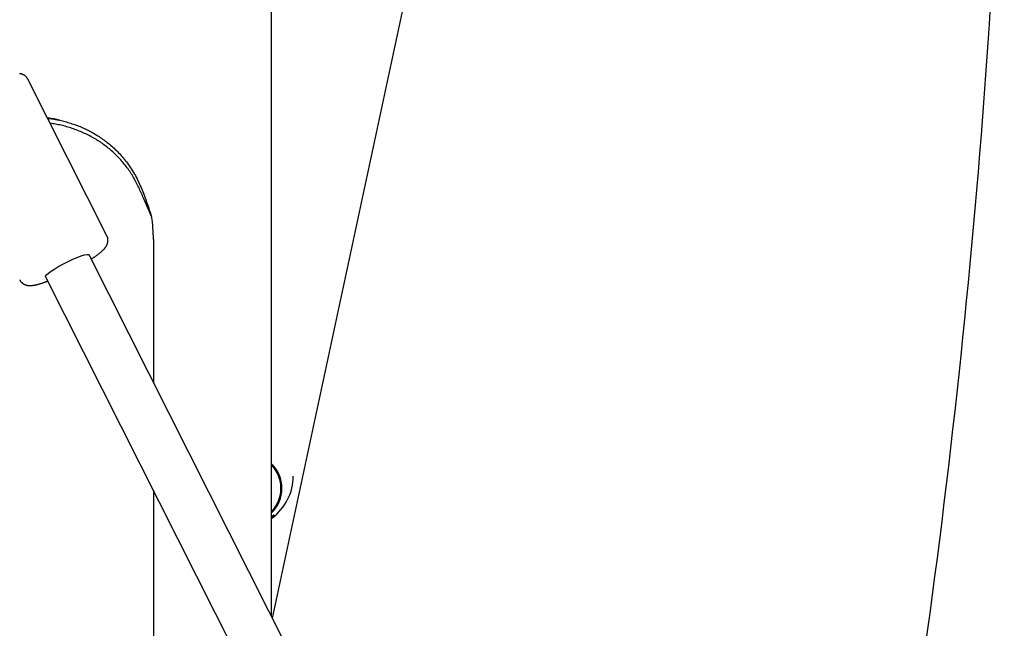
# Model space of a CAD drawing. Extents: x -4817 to 15777, y -2840 to 3504.
# Drawn here: x 1941 to 2263, y -1856 to -1657 of the extents above; entities that cross this region are included whole.
import ezdxf

# ---------------------------------------------------------------- set-up
doc = ezdxf.new("R2010")
doc.units = 0

msp = doc.modelspace()

# ---------------------------------------------------------------- linework, layer by layer
at = {"color": 7, "linetype": 'Continuous'}
for p, q in [((2023.33, -1851.91), (2023.33, -650.97)), ((2023.62, -1852.48), (2228.94, -895.19)), ((1969.4, -1727.33), (1943.55, -1676.12)), ((1984.04, -1721.07), (1981.59, -1715.51)), ((1984.64, -1728.54), (1984.64, -1775.28)), ((2044.88, -1894.59), (1963.6, -1733.59)), ((1949.32, -1740.8), (2030.6, -1901.81)), ((1984.64, -1810.78), (1984.64, -2780.99)), ((2026.44, -1810.03), (2026.44, -1808.98))]:
    msp.add_line(p, q, dxfattribs=at)
for points in [[(1943.52, -1676.13), (1943.47, -1676.04), (1943.42, -1675.95), (1943.37, -1675.86), (1943.32, -1675.77), (1943.26, -1675.68), (1943.21, -1675.59), (1943.14, -1675.5), (1943.08, -1675.42), (1943.01, -1675.34), (1942.94, -1675.27), (1942.86, -1675.19), (1942.79, -1675.12), (1942.7, -1675.05), (1942.62, -1674.99), (1942.53, -1674.93), (1942.45, -1674.87), (1942.36, -1674.81), (1942.27, -1674.76), (1942.18, -1674.7), (1942.09, -1674.66), (1942, -1674.61), (1941.9, -1674.57), (1941.81, -1674.53), (1941.72, -1674.49), (1941.63, -1674.46), (1941.53, -1674.43), (1941.44, -1674.4), (1941.35, -1674.37), (1941.25, -1674.35), (1941.16, -1674.33), (1941.07, -1674.31), (1940.97, -1674.29), (1940.88, -1674.28), (1940.79, -1674.26)], [(1954.03, -1689.58), (1953.84, -1689.52), (1953.64, -1689.47), (1953.44, -1689.41), (1953.23, -1689.36), (1953.02, -1689.31), (1952.8, -1689.26), (1952.56, -1689.21), (1952.31, -1689.16), (1952.05, -1689.11), (1951.78, -1689.07), (1951.49, -1689.02), (1951.2, -1688.98), (1950.89, -1688.94), (1950.58, -1688.9), (1950.27, -1688.86), (1949.96, -1688.82)], [(1949.98, -1688.86), (1950.42, -1688.93), (1950.87, -1688.99), (1951.31, -1689.05), (1951.75, -1689.12), (1952.19, -1689.19), (1952.63, -1689.27), (1953.08, -1689.35), (1953.52, -1689.44), (1953.97, -1689.53), (1954.41, -1689.63), (1954.86, -1689.74), (1955.3, -1689.85), (1955.75, -1689.97), (1956.19, -1690.09), (1956.64, -1690.22), (1957.08, -1690.36), (1957.53, -1690.5), (1957.98, -1690.65), (1958.42, -1690.8), (1958.87, -1690.95), (1959.31, -1691.12), (1959.75, -1691.28), (1960.19, -1691.45), (1960.63, -1691.63), (1961.06, -1691.81), (1961.49, -1692), (1961.92, -1692.19), (1962.35, -1692.39), (1962.77, -1692.59), (1963.19, -1692.8), (1963.61, -1693.01), (1964.03, -1693.23), (1964.44, -1693.45), (1964.85, -1693.68), (1965.25, -1693.91), (1965.66, -1694.15), (1966.06, -1694.39), (1966.45, -1694.64), (1966.84, -1694.89), (1967.23, -1695.14), (1967.62, -1695.4), (1968, -1695.67), (1968.38, -1695.94), (1968.75, -1696.22), (1969.13, -1696.5), (1969.5, -1696.79), (1969.88, -1697.09), (1970.25, -1697.4), (1970.62, -1697.71), (1971, -1698.04), (1971.37, -1698.37), (1971.75, -1698.71), (1972.12, -1699.07), (1972.5, -1699.43), (1972.87, -1699.8), (1973.24, -1700.18), (1973.61, -1700.57), (1973.98, -1700.97), (1974.34, -1701.39), (1974.71, -1701.81), (1975.07, -1702.24), (1975.42, -1702.69), (1975.78, -1703.14), (1976.13, -1703.61), (1976.48, -1704.08), (1976.82, -1704.57), (1977.16, -1705.06), (1977.49, -1705.57), (1977.81, -1706.08), (1978.13, -1706.6), (1978.44, -1707.13), (1978.73, -1707.66), (1979.02, -1708.21), (1979.3, -1708.75), (1979.57, -1709.31), (1979.83, -1709.86), (1980.08, -1710.42), (1980.33, -1710.99), (1980.58, -1711.55), (1980.83, -1712.12)], [(1981.59, -1715.51), (1981.4, -1715.07), (1981.21, -1714.64), (1981.02, -1714.2), (1980.82, -1713.77), (1980.63, -1713.33), (1980.44, -1712.9), (1980.24, -1712.47), (1980.05, -1712.03), (1979.85, -1711.6), (1979.65, -1711.17), (1979.45, -1710.74), (1979.24, -1710.31), (1979.03, -1709.89), (1978.81, -1709.47), (1978.59, -1709.05), (1978.37, -1708.64), (1978.13, -1708.23), (1977.89, -1707.82), (1977.65, -1707.42), (1977.39, -1707.02), (1977.14, -1706.63), (1976.87, -1706.24), (1976.61, -1705.85), (1976.33, -1705.47), (1976.05, -1705.09), (1975.77, -1704.71), (1975.49, -1704.34), (1975.19, -1703.97), (1974.9, -1703.61), (1974.6, -1703.25), (1974.29, -1702.89), (1973.98, -1702.54), (1973.66, -1702.19), (1973.34, -1701.84), (1973.01, -1701.5), (1972.68, -1701.16), (1972.35, -1700.83), (1972, -1700.5), (1971.66, -1700.18), (1971.31, -1699.86), (1970.95, -1699.55), (1970.59, -1699.23), (1970.23, -1698.93), (1969.86, -1698.63), (1969.49, -1698.33), (1969.11, -1698.04), (1968.73, -1697.75), (1968.34, -1697.47), (1967.95, -1697.19), (1967.56, -1696.92), (1967.16, -1696.65), (1966.76, -1696.38), (1966.36, -1696.13), (1965.95, -1695.87), (1965.53, -1695.62), (1965.11, -1695.38), (1964.69, -1695.14), (1964.27, -1694.91), (1963.84, -1694.68), (1963.41, -1694.46), (1962.98, -1694.24), (1962.54, -1694.03), (1962.1, -1693.82), (1961.65, -1693.62), (1961.21, -1693.43), (1960.76, -1693.24), (1960.31, -1693.05), (1959.85, -1692.87), (1959.4, -1692.7), (1958.94, -1692.53), (1958.49, -1692.37), (1958.03, -1692.21), (1957.58, -1692.06), (1957.12, -1691.91), (1956.67, -1691.77), (1956.21, -1691.64), (1955.76, -1691.51), (1955.31, -1691.39), (1954.85, -1691.28), (1954.4, -1691.17), (1953.95, -1691.07), (1953.5, -1690.98), (1953.05, -1690.89), (1952.6, -1690.81), (1952.15, -1690.73), (1951.71, -1690.66), (1951.26, -1690.58), (1950.81, -1690.51)], [(1980.83, -1712.12), (1981.05, -1712.67), (1981.26, -1713.22), (1981.48, -1713.78), (1981.69, -1714.33), (1981.9, -1714.89), (1982.11, -1715.45), (1982.31, -1716), (1982.51, -1716.56), (1982.71, -1717.12), (1982.91, -1717.68), (1983.1, -1718.25), (1983.29, -1718.81), (1983.48, -1719.38), (1983.66, -1719.94), (1983.85, -1720.51), (1984.04, -1721.07)], [(1964.3, -1734.97), (1964.44, -1734.87), (1964.59, -1734.78), (1964.73, -1734.69), (1964.87, -1734.59), (1965.02, -1734.5), (1965.16, -1734.4), (1965.31, -1734.3), (1965.45, -1734.21), (1965.59, -1734.11), (1965.73, -1734.01), (1965.88, -1733.91), (1966.02, -1733.8), (1966.16, -1733.7), (1966.3, -1733.6), (1966.44, -1733.49), (1966.58, -1733.38), (1966.73, -1733.27), (1966.87, -1733.16), (1967.01, -1733.05), (1967.14, -1732.94), (1967.28, -1732.83), (1967.41, -1732.72), (1967.54, -1732.61), (1967.66, -1732.5), (1967.78, -1732.4), (1967.89, -1732.3), (1968, -1732.19), (1968.11, -1732.09), (1968.21, -1731.99), (1968.3, -1731.89), (1968.4, -1731.8), (1968.49, -1731.7), (1968.57, -1731.6), (1968.65, -1731.51), (1968.73, -1731.41), (1968.81, -1731.32), (1968.88, -1731.23), (1968.94, -1731.13), (1969.01, -1731.04), (1969.07, -1730.95), (1969.13, -1730.86), (1969.19, -1730.77), (1969.24, -1730.68), (1969.29, -1730.59), (1969.34, -1730.5), (1969.38, -1730.41), (1969.43, -1730.32), (1969.47, -1730.22), (1969.5, -1730.13), (1969.54, -1730.03), (1969.58, -1729.93), (1969.61, -1729.83), (1969.64, -1729.73), (1969.66, -1729.63), (1969.69, -1729.52), (1969.71, -1729.42), (1969.72, -1729.31), (1969.73, -1729.2), (1969.74, -1729.09), (1969.75, -1728.98), (1969.75, -1728.87), (1969.75, -1728.76), (1969.75, -1728.65), (1969.75, -1728.55), (1969.74, -1728.44), (1969.73, -1728.34), (1969.72, -1728.25), (1969.7, -1728.15), (1969.69, -1728.06), (1969.67, -1727.98), (1969.65, -1727.9), (1969.62, -1727.82), (1969.59, -1727.75), (1969.57, -1727.68), (1969.54, -1727.62), (1969.5, -1727.56), (1969.47, -1727.5), (1969.44, -1727.44), (1969.4, -1727.39), (1969.37, -1727.33)], [(1949.32, -1740.8), (1949.32, -1740.58), (1949.63, -1740.15), (1950.25, -1739.59), (1951.16, -1738.91), (1952.32, -1738.16), (1953.68, -1737.35), (1955.16, -1736.54), (1956.7, -1735.76), (1958.24, -1735.05), (1959.69, -1734.44), (1960.98, -1733.95), (1962.07, -1733.62), (1962.9, -1733.46), (1963.42, -1733.47), (1963.6, -1733.59)], [(1940.87, -1741.73), (1940.9, -1741.8), (1940.93, -1741.87), (1940.96, -1741.94), (1941, -1742.01), (1941.03, -1742.09), (1941.07, -1742.16), (1941.12, -1742.23), (1941.16, -1742.3), (1941.22, -1742.36), (1941.27, -1742.43), (1941.34, -1742.5), (1941.4, -1742.57), (1941.47, -1742.64), (1941.55, -1742.7), (1941.62, -1742.77), (1941.7, -1742.83), (1941.78, -1742.89), (1941.87, -1742.95), (1941.95, -1743.01), (1942.04, -1743.07), (1942.13, -1743.12), (1942.22, -1743.18), (1942.32, -1743.22), (1942.41, -1743.27), (1942.5, -1743.31), (1942.59, -1743.35), (1942.69, -1743.39), (1942.78, -1743.42), (1942.87, -1743.45), (1942.96, -1743.48), (1943.06, -1743.5), (1943.15, -1743.53), (1943.24, -1743.55), (1943.34, -1743.57), (1943.43, -1743.58), (1943.52, -1743.6), (1943.62, -1743.61), (1943.72, -1743.62), (1943.82, -1743.63), (1943.92, -1743.63), (1944.02, -1743.64), (1944.12, -1743.64), (1944.23, -1743.64), (1944.34, -1743.64), (1944.45, -1743.64), (1944.56, -1743.64), (1944.67, -1743.63), (1944.78, -1743.62), (1944.88, -1743.61), (1944.99, -1743.6), (1945.1, -1743.59), (1945.21, -1743.57), (1945.33, -1743.56), (1945.44, -1743.54), (1945.56, -1743.52), (1945.68, -1743.49), (1945.8, -1743.47), (1945.93, -1743.44), (1946.06, -1743.42), (1946.19, -1743.39), (1946.32, -1743.36), (1946.46, -1743.32), (1946.6, -1743.29), (1946.74, -1743.25), (1946.89, -1743.21), (1947.03, -1743.18), (1947.18, -1743.13), (1947.32, -1743.09), (1947.47, -1743.05), (1947.62, -1743.01), (1947.77, -1742.96), (1947.92, -1742.92), (1948.07, -1742.87), (1948.22, -1742.82), (1948.36, -1742.78), (1948.51, -1742.73), (1948.65, -1742.68), (1948.79, -1742.63), (1948.93, -1742.59), (1949.06, -1742.54), (1949.19, -1742.49), (1949.31, -1742.45), (1949.43, -1742.4), (1949.55, -1742.36), (1949.67, -1742.31), (1949.78, -1742.27), (1949.9, -1742.22), (1950.01, -1742.18)], [(2023.33, -1819.41), (2023.35, -1819.4), (2024.23, -1818.59)]]:
    msp.add_lwpolyline(points, dxfattribs=at)
for centre, radius, start, end in [((-545.51, -1473.17), 2810, 350.42308, 358.32581), ((1938.64, -1728.54), 46.01, 359.9919, 9.334), ((2015.42, -1810.03), 11.3, 314.4732, 45.5268), ((2015.39, -1810.03), 11.02, 316.0673, 43.9327), ((2013.44, -1806.02), 17, 306.1582, 0), ((2015.72, -1808.98), 10.73, 0.0132, 13.8223), ((2015.64, -1809.15), 11.1, 338.0258, 357.6584)]:
    msp.add_arc(centre, radius, start, end, dxfattribs=at)

doc.saveas('drawing.dxf')
